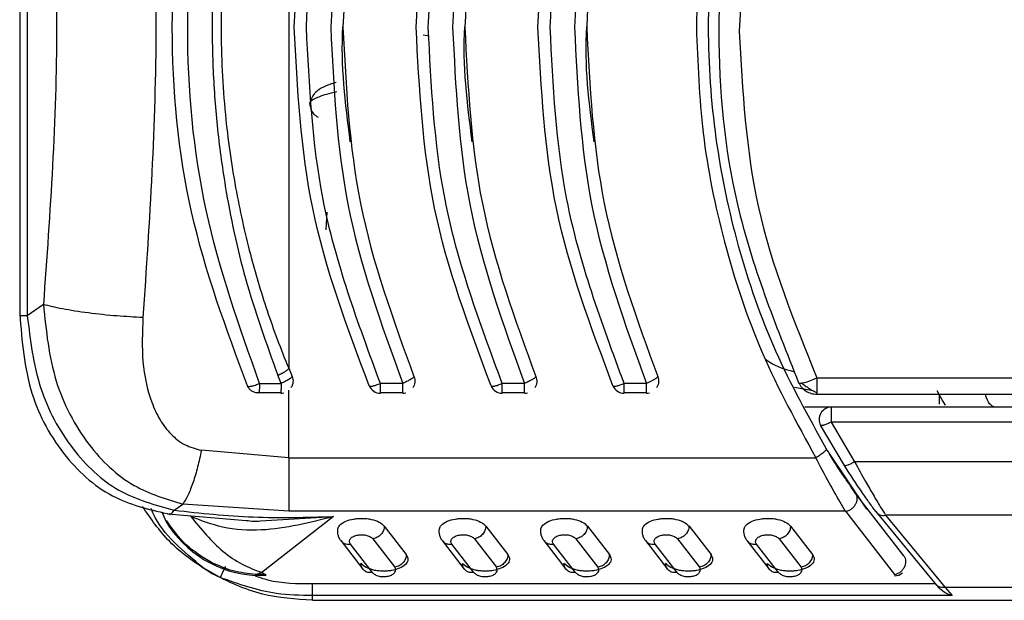
# Model space of a CAD drawing. Units: inches. Extents: x 5 to 302, y 4 to 193.
# Drawn here: x 274 to 275, y 94 to 95 of the extents above; entities that cross this region are included whole.
import ezdxf

# ---------------------------------------------------------------- set-up
doc = ezdxf.new("R2010")
doc.units = ezdxf.units.IN
doc.header["$LTSCALE"] = 18
doc.header["$MEASUREMENT"] = 0

msp = doc.modelspace()

# ---------------------------------------------------------------- linework, layer by layer
for p, q in [((274.40538, 95.17453), (274.40538, 94.61526)), ((274.41276, 95.17443), (274.41276, 94.61535)), ((274.79652, 94.8876), (274.80215, 94.88644)), ((274.70242, 94.69869), (274.70334, 94.7156)), ((274.42837, 94.62622), (274.41276, 94.61535)), ((274.66604, 94.56447), (274.66934, 94.55661)), ((274.63785, 94.54984), (274.63784, 94.5492)), ((274.63785, 94.54984), (274.65869, 94.54984)), ((274.65869, 94.54984), (274.65546, 94.55784)), ((274.65869, 94.54984), (274.65868, 94.54963)), ((274.77655, 94.54984), (274.75495, 94.54984)), ((274.75495, 94.54973), (274.75495, 94.54984)), ((274.89466, 94.54984), (274.87306, 94.54984)), ((274.87306, 94.54973), (274.87306, 94.54984)), ((275.01277, 94.54984), (274.99117, 94.54984)), ((274.99117, 94.54973), (274.99117, 94.54984)), ((275.17795, 94.55529), (276.75172, 94.55529)), ((274.65838, 94.54056), (274.63669, 94.54056)), ((274.66605, 94.47785), (274.66604, 94.5433)), ((274.77655, 94.54056), (274.75495, 94.54056)), ((274.89466, 94.54056), (274.87306, 94.54056)), ((275.01277, 94.54056), (274.99117, 94.54056)), ((275.17445, 94.5426), (275.15638, 94.54598)), ((275.17795, 94.53937), (276.75172, 94.53937)), ((275.19185, 94.52678), (275.16631, 94.52678)), ((275.19185, 94.52678), (275.19185, 94.51243)), ((276.75332, 94.52678), (275.19185, 94.52678)), ((275.19185, 94.51243), (275.21452, 94.47391)), ((276.75332, 94.51243), (275.19185, 94.51243)), ((275.20454, 94.47039), (275.18152, 94.50924)), ((274.66605, 94.47785), (274.58141, 94.48505)), ((274.66605, 94.47785), (275.17691, 94.47785)), ((275.2262, 94.42819), (275.19003, 94.48183)), ((277.39878, 94.47391), (275.21452, 94.47391)), ((275.26211, 94.38296), (275.21532, 94.44336)), ((274.54304, 94.4256), (274.54699, 94.41631)), ((274.55508, 94.42699), (274.56357, 94.4329)), ((274.66604, 94.42602), (274.56357, 94.4329)), ((275.20564, 94.42602), (274.66604, 94.42602)), ((275.20564, 94.42602), (275.25313, 94.36472)), ((275.23499, 94.42567), (275.29358, 94.35476)), ((274.549, 94.42349), (274.6248, 94.41706)), ((274.6383, 94.4167), (274.70938, 94.42089)), ((274.70938, 94.42089), (274.64016, 94.36658)), ((277.39878, 94.42208), (275.24452, 94.42209)), ((275.24452, 94.42209), (275.30223, 94.35224)), ((274.75872, 94.4116), (274.78005, 94.38406)), ((274.85715, 94.4116), (274.87848, 94.38406)), ((274.95557, 94.4116), (274.9769, 94.38406)), ((275.054, 94.4116), (275.07533, 94.38406)), ((275.15242, 94.4116), (275.17375, 94.38406)), ((274.71649, 94.39756), (274.73782, 94.37003)), ((274.74756, 94.3993), (274.76889, 94.37177)), ((274.81491, 94.39756), (274.83625, 94.37003)), ((274.84599, 94.3993), (274.86732, 94.37177)), ((274.91334, 94.39756), (274.93467, 94.37003)), ((274.94441, 94.3993), (274.96574, 94.37177)), ((275.01176, 94.39756), (275.0331, 94.37003)), ((275.04284, 94.3993), (275.06417, 94.37177)), ((275.11019, 94.39756), (275.13152, 94.37003)), ((275.14126, 94.3993), (275.16259, 94.37177)), ((274.74716, 94.3667), (274.72583, 94.39423)), ((274.84558, 94.3667), (274.82425, 94.39423)), ((274.94401, 94.3667), (274.92268, 94.39423)), ((275.04243, 94.3667), (275.0211, 94.39423)), ((275.14086, 94.3667), (275.11953, 94.39423)), ((274.59136, 94.36576), (274.58314, 94.37135)), ((274.59964, 94.36184), (274.58314, 94.37135)), ((274.59964, 94.36184), (274.59136, 94.36576)), ((274.63435, 94.364), (274.64366, 94.36376)), ((274.64016, 94.36658), (274.63439, 94.36477)), ((274.64361, 94.36472), (274.63439, 94.36477)), ((274.64016, 94.36658), (274.64361, 94.36472)), ((274.64361, 94.36472), (274.64361, 94.36347)), ((275.29277, 94.35563), (274.68911, 94.35563)), ((275.2968, 94.35132), (275.29358, 94.35476)), ((277.83067, 94.35224), (275.30223, 94.35224)), ((275.30223, 94.35224), (275.30898, 94.34427)), ((274.68911, 94.33977), (274.68911, 94.34427)), ((275.30898, 94.34427), (274.68911, 94.34427)), ((274.68911, 94.33977), (277.83872, 94.33977))]:
    msp.add_line(p, q)
at = {"flags": 128}
for points in [[(274.66604, 95.2253), (274.66604, 95.14334), (274.66604, 95.06083), (274.66604, 94.97795), (274.66604, 94.89489), (274.66604, 94.81182), (274.66604, 94.72894), (274.66604, 94.64643), (274.66604, 94.56447)], [(275.30253, 94.5289), (275.29944, 94.5339), (275.29455, 94.54255)]]:
    msp.add_lwpolyline(points, dxfattribs=at)
for centre, radius, start, end in [((274.65843, 94.55213), 0.01181, 269.89206, 283.8215), ((274.75495, 94.55213), 0.01181, 203.52737, 269.87755), ((274.77655, 94.55213), 0.01181, 269.87721, 284.08489), ((274.87306, 94.55213), 0.01181, 203.52737, 269.87755), ((274.89466, 94.55213), 0.01181, 269.87721, 284.08489), ((274.99117, 94.55213), 0.01181, 203.52737, 269.87755), ((275.01277, 94.55213), 0.01181, 269.87721, 284.08489), ((275.19185, 94.51497), 0.01181, 90, 209.00512), ((274.64016, 94.47222), 0.10866, 210.96774, 266.94862), ((275.25313, 94.37529), 0.01181, 269.99113, 310.50084)]:
    msp.add_arc(centre, radius, start, end)
for points, knots in [([(275.17691, 95.31193), (275.14608, 95.25176), (275.10245, 95.16665), (275.07449, 95.04704), (275.06311, 94.96925), (275.0618, 94.91894), (275.06117, 94.89489)], [0, 0, 0, 0, 0.465142, 0.658035, 0.836508, 1, 1, 1, 1]), ([(275.18701, 94.48676), (275.16985, 94.51771), (275.13553, 94.5796), (275.10028, 94.68115), (275.07799, 94.78672), (275.07048, 94.89489), (275.07799, 95.00305), (275.10028, 95.10863), (275.13553, 95.21017), (275.16985, 95.27206), (275.18701, 95.30301)], [0, 0, 0, 0, 0.12506, 0.250075, 0.375057, 0.5, 0.624943, 0.749926, 0.87494, 1, 1, 1, 1]), ([(274.62607, 94.54737), (274.60557, 94.60265), (274.56459, 94.71318), (274.54766, 94.89489), (274.56459, 95.07659), (274.60557, 95.18712), (274.62607, 95.2424)], [0, 0, 0, 0, 0.25008, 0.5, 0.749919, 1, 1, 1, 1]), ([(274.63785, 94.54984), (274.61824, 94.60494), (274.579, 94.71515), (274.56283, 94.89489), (274.579, 95.07462), (274.61824, 95.18484), (274.63785, 95.23993)], [0, 0, 0, 0, 0.249932, 0.5, 0.750066, 1, 1, 1, 1]), ([(274.67141, 94.89489), (274.67452, 94.95408), (274.68083, 95.07439), (274.72279, 95.18568), (274.7441, 95.24221)], [0, 0, 0, 0, 0.49202, 1, 1, 1, 1]), ([(274.68322, 94.89489), (274.686, 94.95083), (274.69193, 95.07025), (274.73308, 95.18104), (274.75495, 95.23993)], [0, 0, 0, 0, 0.468476, 1, 1, 1, 1]), ([(274.77655, 95.23996), (274.75683, 95.18617), (274.71627, 95.07551), (274.71004, 94.9562), (274.70685, 94.89489)], [0, 0, 0, 0, 0.486051, 1, 1, 1, 1]), ([(274.78952, 94.89489), (274.79263, 94.95408), (274.79894, 95.07439), (274.8409, 95.18568), (274.86221, 95.24221)], [0, 0, 0, 0, 0.49202, 1, 1, 1, 1]), ([(274.80133, 94.89489), (274.80411, 94.95083), (274.81004, 95.07025), (274.85119, 95.18104), (274.87306, 95.23993)], [0, 0, 0, 0, 0.468476, 1, 1, 1, 1]), ([(274.89466, 95.23996), (274.87494, 95.18617), (274.83438, 95.07551), (274.82815, 94.9562), (274.82496, 94.89489)], [0, 0, 0, 0, 0.486051, 1, 1, 1, 1]), ([(274.90763, 94.89489), (274.91074, 94.95408), (274.91705, 95.07439), (274.95901, 95.18568), (274.98032, 95.24221)], [0, 0, 0, 0, 0.4920196, 1, 1, 1, 1]), ([(274.91944, 94.89489), (274.92222, 94.95083), (274.92815, 95.07025), (274.9693, 95.18104), (274.99117, 95.23993)], [0, 0, 0, 0, 0.468476, 1, 1, 1, 1]), ([(275.01277, 95.23996), (274.99305, 95.18617), (274.95249, 95.07551), (274.94626, 94.9562), (274.94307, 94.89489)], [0, 0, 0, 0, 0.486051, 1, 1, 1, 1]), ([(274.65546, 95.23193), (274.64266, 95.19582), (274.61956, 95.13066), (274.60341, 95.04652), (274.59598, 94.98585), (274.59292, 94.9441), (274.59164, 94.90154), (274.59228, 94.85404), (274.59625, 94.79871), (274.60555, 94.72996), (274.6229, 94.64828), (274.64431, 94.58881), (274.65546, 94.55784)], [0, 0, 0, 0, 0.167868, 0.302918, 0.371718, 0.432446, 0.483574, 0.555293, 0.637093, 0.722885, 0.855726, 1, 1, 1, 1]), ([(274.78745, 95.23318), (274.76729, 95.17806), (274.72756, 95.06943), (274.72159, 94.95249), (274.71865, 94.89489)], [0, 0, 0, 0, 0.507462, 1, 1, 1, 1]), ([(274.90556, 95.23318), (274.8854, 95.17806), (274.84567, 95.06943), (274.8397, 94.95249), (274.83676, 94.89489)], [0, 0, 0, 0, 0.507462, 1, 1, 1, 1]), ([(275.02367, 95.23318), (275.00351, 95.17806), (274.96378, 95.06943), (274.95781, 94.95249), (274.95487, 94.89489)], [0, 0, 0, 0, 0.507462, 1, 1, 1, 1]), ([(275.1602, 95.23138), (275.13754, 95.1747), (275.0941, 95.06605), (275.07742, 94.89093), (275.0941, 94.71583), (275.13754, 94.60719), (275.1602, 94.55052)], [0, 0, 0, 0, 0.260798, 0.500021, 0.739244, 1, 1, 1, 1]), ([(275.17795, 95.22661), (275.15596, 95.17247), (275.11247, 95.06541), (275.10579, 94.94866), (275.1025, 94.89095)], [0, 0, 0, 0, 0.5057, 1, 1, 1, 1]), ([(274.66604, 95.2253), (274.6623, 95.21596), (274.65491, 95.19754), (274.64517, 95.16977), (274.63651, 95.14242), (274.6255, 95.10312), (274.61353, 95.04933), (274.60314, 94.97581), (274.59915, 94.89512), (274.6031, 94.81443), (274.61344, 94.74093), (274.62539, 94.68709), (274.63641, 94.6477), (274.64509, 94.62022), (274.65487, 94.59235), (274.66229, 94.57385), (274.66604, 94.56447)], [0, 0, 0, 0, 0.04486, 0.08854, 0.131096, 0.17258, 0.269967, 0.375126, 0.499705, 0.624153, 0.72931, 0.826684, 0.868382, 0.911108, 0.954961, 1, 1, 1, 1]), ([(274.52486, 95.1761), (274.53109, 95.08237), (274.54356, 94.89489), (274.53109, 94.70741), (274.52486, 94.61367)], [0, 0, 0, 0, 0.499998, 1, 1, 1, 1]), ([(274.42837, 95.16356), (274.43477, 95.074), (274.44757, 94.89489), (274.43477, 94.71577), (274.42837, 94.62622)], [0, 0, 0, 0, 0.5, 1, 1, 1, 1]), ([(274.7441, 94.54757), (274.72279, 94.6041), (274.68083, 94.71539), (274.67452, 94.83569), (274.67141, 94.89489)], [0, 0, 0, 0, 0.507994, 1, 1, 1, 1]), ([(274.75495, 94.54984), (274.73316, 94.60846), (274.69198, 94.71924), (274.68603, 94.83866), (274.68322, 94.89489)], [0, 0, 0, 0, 0.529158, 1, 1, 1, 1]), ([(274.70685, 94.89489), (274.70967, 94.83711), (274.71551, 94.71785), (274.75578, 94.60699), (274.77655, 94.54984)], [0, 0, 0, 0, 0.484451, 1, 1, 1, 1]), ([(274.72579, 94.78396), (274.72102, 94.82105), (274.71625, 94.85818), (274.71866, 94.8953), (274.71866, 94.89533)], [0, 0, 0, 0, 0.999232, 1, 1, 1, 1]), ([(274.71865, 94.89489), (274.72159, 94.83729), (274.72756, 94.72034), (274.76729, 94.61171), (274.78745, 94.55659)], [0, 0, 0, 0, 0.49255, 1, 1, 1, 1]), ([(274.86221, 94.54757), (274.8409, 94.6041), (274.79894, 94.71539), (274.79263, 94.83569), (274.78952, 94.89489)], [0, 0, 0, 0, 0.507994, 1, 1, 1, 1]), ([(274.87306, 94.54984), (274.85127, 94.60846), (274.81009, 94.71924), (274.80414, 94.83866), (274.80133, 94.89489)], [0, 0, 0, 0, 0.529158, 1, 1, 1, 1]), ([(274.82496, 94.89489), (274.82778, 94.83711), (274.83362, 94.71785), (274.87389, 94.60699), (274.89466, 94.54984)], [0, 0, 0, 0, 0.484451, 1, 1, 1, 1]), ([(274.8439, 94.78396), (274.83913, 94.82105), (274.83436, 94.85818), (274.83677, 94.8953), (274.83677, 94.89533)], [0, 0, 0, 0, 0.999232, 1, 1, 1, 1]), ([(274.83676, 94.89489), (274.8397, 94.83729), (274.84567, 94.72034), (274.8854, 94.61171), (274.90556, 94.55659)], [0, 0, 0, 0, 0.49255, 1, 1, 1, 1]), ([(274.98032, 94.54757), (274.95901, 94.6041), (274.91705, 94.71539), (274.91074, 94.83569), (274.90763, 94.89489)], [0, 0, 0, 0, 0.507994, 1, 1, 1, 1]), ([(274.99117, 94.54984), (274.96938, 94.60846), (274.92821, 94.71924), (274.92225, 94.83866), (274.91944, 94.89489)], [0, 0, 0, 0, 0.529158, 1, 1, 1, 1]), ([(274.94307, 94.89489), (274.94589, 94.83711), (274.95173, 94.71785), (274.992, 94.60699), (275.01277, 94.54984)], [0, 0, 0, 0, 0.4844508, 1, 1, 1, 1]), ([(274.96201, 94.78396), (274.95724, 94.82105), (274.95247, 94.85818), (274.95488, 94.8953), (274.95488, 94.89533)], [0, 0, 0, 0, 0.9992319, 1, 1, 1, 1]), ([(274.95487, 94.89489), (274.95781, 94.83729), (274.96378, 94.72034), (275.00351, 94.61171), (275.02367, 94.55659)], [0, 0, 0, 0, 0.49255, 1, 1, 1, 1]), ([(275.06117, 94.89489), (275.06245, 94.86061), (275.06506, 94.79036), (275.08693, 94.68405), (275.12224, 94.57742), (275.15864, 94.51112), (275.17691, 94.47785)], [0, 0, 0, 0, 0.232743, 0.47696, 0.737521, 1, 1, 1, 1]), ([(275.1025, 94.89095), (275.10579, 94.83324), (275.11247, 94.71649), (275.15596, 94.60943), (275.17795, 94.55529)], [0, 0, 0, 0, 0.494331, 1, 1, 1, 1]), ([(274.71202, 94.84141), (274.71053, 94.84094), (274.70097, 94.83791), (274.68987, 94.83222), (274.68738, 94.8241), (274.68629, 94.82056)], [0, 0, 0, 0, 0.094277, 0.604592, 1, 1, 1, 1]), ([(274.68696, 94.8208), (274.68681, 94.82124), (274.68625, 94.82296), (274.69148, 94.82605), (274.70032, 94.82955), (274.70935, 94.83177), (274.71286, 94.83264)], [0, 0, 0, 0, 0.114108, 0.450115, 0.786415, 1, 1, 1, 1]), ([(274.68629, 94.82056), (274.68691, 94.8171), (274.68781, 94.81208), (274.69301, 94.80875), (274.69463, 94.80772)], [0, 0, 0, 0, 0.689992, 1, 1, 1, 1]), ([(274.52486, 94.61367), (274.51653, 94.61407), (274.49936, 94.61491), (274.47154, 94.61792), (274.44601, 94.62184), (274.43413, 94.62479), (274.42837, 94.62622)], [0, 0, 0, 0, 0.242384, 0.500001, 0.757618, 1, 1, 1, 1]), ([(274.42837, 94.62622), (274.43095, 94.60092), (274.43595, 94.55196), (274.46842, 94.49059), (274.51206, 94.44845), (274.54726, 94.43783), (274.56357, 94.4329)], [0, 0, 0, 0, 0.286732, 0.555119, 0.79382, 1, 1, 1, 1]), ([(274.40539, 94.61688), (274.40757, 94.59082), (274.41176, 94.54076), (274.44618, 94.47795), (274.49429, 94.43598), (274.53341, 94.4271), (274.55163, 94.42296)], [0, 0, 0, 0, 0.2867584, 0.5506631, 0.7907257, 1, 1, 1, 1]), ([(274.41276, 94.61535), (274.41131, 94.61535), (274.40842, 94.61535), (274.40589, 94.61535), (274.40555, 94.61534), (274.40538, 94.61534)], [0, 0, 0, 0, 0.333594, 0.667187, 1, 1, 1, 1]), ([(274.41276, 94.61535), (274.41565, 94.5917), (274.42131, 94.54525), (274.4534, 94.48585), (274.49867, 94.44251), (274.53654, 94.43209), (274.55508, 94.42699)], [0, 0, 0, 0, 0.2705384, 0.5314257, 0.7705791, 1, 1, 1, 1]), ([(274.52486, 94.61367), (274.52427, 94.59932), (274.52312, 94.57111), (274.53015, 94.53763), (274.54074, 94.51449), (274.55142, 94.5003), (274.56494, 94.48951), (274.57598, 94.48652), (274.58141, 94.48505)], [0, 0, 0, 0, 0.271593, 0.533919, 0.658805, 0.777731, 0.890688, 1, 1, 1, 1]), ([(275.12828, 94.57326), (275.12962, 94.57225), (275.13746, 94.56633), (275.14711, 94.56361), (275.15511, 94.56136)], [0, 0, 0, 0, 0.170517, 1, 1, 1, 1]), ([(274.65546, 94.55784), (274.65682, 94.55842), (274.6589, 94.55931), (274.66138, 94.56061), (274.66308, 94.56159), (274.66444, 94.56252), (274.66573, 94.56359), (274.66592, 94.56412), (274.66604, 94.56446)], [0, 0, 0, 0, 0.239375, 0.368101, 0.499555, 0.631074, 0.759986, 1, 1, 1, 1]), ([(274.62608, 94.54736), (274.62634, 94.54715), (274.62676, 94.54683), (274.62828, 94.54689), (274.62983, 94.54712), (274.63172, 94.5476), (274.63433, 94.54839), (274.63649, 94.54928), (274.63785, 94.54984)], [0, 0, 0, 0, 0.2263116, 0.3543233, 0.5001904, 0.6193169, 0.7604147, 1, 1, 1, 1]), ([(274.65868, 94.54963), (274.65867, 94.54875), (274.65866, 94.54721), (274.65863, 94.54511), (274.65859, 94.54339), (274.65854, 94.54153), (274.65847, 94.54014), (274.65841, 94.54042), (274.65838, 94.54056)], [0, 0, 0, 0, 0.149871, 0.261155, 0.398887, 0.522333, 0.769303, 1, 1, 1, 1]), ([(274.66934, 94.55661), (274.66921, 94.55625), (274.66901, 94.55571), (274.6677, 94.55462), (274.66637, 94.5537), (274.66466, 94.55269), (274.66218, 94.55136), (274.66004, 94.55043), (274.65869, 94.54984)], [0, 0, 0, 0, 0.240107, 0.366518, 0.500285, 0.622755, 0.760575, 1, 1, 1, 1]), ([(274.66934, 94.55661), (274.66964, 94.5557), (274.67026, 94.55389), (274.67029, 94.55101), (274.6697, 94.54819), (274.66873, 94.54654), (274.66825, 94.54571)], [0, 0, 0, 0, 0.250002, 0.500002, 0.750001, 1, 1, 1, 1]), ([(274.7441, 94.54757), (274.74423, 94.54735), (274.74443, 94.547), (274.74572, 94.54702), (274.74711, 94.54722), (274.74889, 94.54767), (274.75141, 94.54843), (274.75359, 94.5493), (274.75495, 94.54984)], [0, 0, 0, 0, 0.226248, 0.354281, 0.500096, 0.619189, 0.760599, 1, 1, 1, 1]), ([(274.78745, 94.55659), (274.78731, 94.55624), (274.78709, 94.55571), (274.78573, 94.55463), (274.78407, 94.5535), (274.7818, 94.55229), (274.77913, 94.55095), (274.77745, 94.55023), (274.77655, 94.54984)], [0, 0, 0, 0, 0.239214, 0.365721, 0.499857, 0.705233, 0.841556, 1, 1, 1, 1]), ([(274.78745, 94.55659), (274.78776, 94.55569), (274.78839, 94.55387), (274.7884, 94.55099), (274.78782, 94.54817), (274.78686, 94.54653), (274.78638, 94.54571)], [0, 0, 0, 0, 0.250514, 0.501957, 0.751546, 1, 1, 1, 1]), ([(274.86221, 94.54757), (274.86234, 94.54735), (274.86254, 94.547), (274.86383, 94.54702), (274.86522, 94.54722), (274.867, 94.54767), (274.86952, 94.54843), (274.8717, 94.5493), (274.87306, 94.54984)], [0, 0, 0, 0, 0.226248, 0.354281, 0.500096, 0.619189, 0.760599, 1, 1, 1, 1]), ([(274.90556, 94.55659), (274.90542, 94.55624), (274.9052, 94.55571), (274.90384, 94.55463), (274.90218, 94.5535), (274.89991, 94.55229), (274.89724, 94.55095), (274.89556, 94.55023), (274.89466, 94.54984)], [0, 0, 0, 0, 0.2392142, 0.365721, 0.4998571, 0.7052326, 0.8415563, 1, 1, 1, 1]), ([(274.90556, 94.55659), (274.90587, 94.55569), (274.9065, 94.55387), (274.90651, 94.55099), (274.90593, 94.54817), (274.90497, 94.54653), (274.90449, 94.54571)], [0, 0, 0, 0, 0.250514, 0.501957, 0.751546, 1, 1, 1, 1]), ([(274.98032, 94.54757), (274.98045, 94.54735), (274.98065, 94.547), (274.98194, 94.54702), (274.98333, 94.54722), (274.98511, 94.54767), (274.98763, 94.54843), (274.98981, 94.5493), (274.99117, 94.54984)], [0, 0, 0, 0, 0.226248, 0.354281, 0.500096, 0.619189, 0.760599, 1, 1, 1, 1]), ([(275.02367, 94.55659), (275.02353, 94.55624), (275.02331, 94.55571), (275.02195, 94.55463), (275.02029, 94.5535), (275.01802, 94.55229), (275.01535, 94.55095), (275.01367, 94.55023), (275.01277, 94.54984)], [0, 0, 0, 0, 0.239214, 0.365721, 0.499857, 0.705233, 0.841556, 1, 1, 1, 1]), ([(275.02367, 94.55659), (275.02398, 94.55569), (275.02461, 94.55387), (275.02462, 94.55099), (275.02404, 94.54817), (275.02308, 94.54653), (275.0226, 94.54571)], [0, 0, 0, 0, 0.250514, 0.501957, 0.751546, 1, 1, 1, 1]), ([(275.1602, 94.55052), (275.1605, 94.5502), (275.16092, 94.54975), (275.16284, 94.55015), (275.16339, 94.55026)], [0, 0, 0, 0, 0.718202, 1, 1, 1, 1]), ([(275.1602, 94.55052), (275.16116, 94.54886), (275.16301, 94.54564), (275.16601, 94.54345), (275.16746, 94.54239)], [0, 0, 0, 0, 0.515939, 1, 1, 1, 1]), ([(275.16323, 94.55018), (275.16383, 94.54971), (275.16533, 94.54854), (275.16824, 94.54646), (275.17137, 94.54433), (275.17423, 94.54258), (275.17643, 94.54133), (275.17757, 94.54087), (275.17796, 94.54071)], [0, 0, 0, 0, 0.142316, 0.35754, 0.54343, 0.726907, 0.905047, 1, 1, 1, 1]), ([(275.16339, 94.55026), (275.16418, 94.55037), (275.16621, 94.55066), (275.17152, 94.55246), (275.17586, 94.55437), (275.17795, 94.55529)], [0, 0, 0, 0, 0.24878, 0.639207, 1, 1, 1, 1]), ([(275.17795, 94.55529), (275.17795, 94.55304), (275.17795, 94.54855), (275.17795, 94.54335), (275.17795, 94.5416), (275.17795, 94.54081)], [0, 0, 0, 0, 0.353026, 0.706052, 1, 1, 1, 1]), ([(274.63032, 94.54241), (274.62942, 94.54308), (274.62763, 94.54441), (274.62659, 94.54639), (274.62607, 94.54737)], [0, 0, 0, 0, 0.500221, 1, 1, 1, 1]), ([(274.63669, 94.54056), (274.63555, 94.54063), (274.63328, 94.54079), (274.63131, 94.54187), (274.63032, 94.54241)], [0, 0, 0, 0, 0.50001, 1, 1, 1, 1]), ([(275.16746, 94.54239), (275.16905, 94.54154), (275.17232, 94.53979), (275.17604, 94.53951), (275.17795, 94.53937)], [0, 0, 0, 0, 0.484061, 1, 1, 1, 1]), ([(275.17795, 94.54081), (275.17795, 94.54061), (275.17795, 94.53928), (275.17795, 94.53933), (275.17795, 94.53937)], [0, 0, 0, 0, 0.143356, 1, 1, 1, 1]), ([(275.29682, 94.52966), (275.29682, 94.52969), (275.29682, 94.5307), (275.29682, 94.53438), (275.29682, 94.53902), (275.29682, 94.53937)], [0, 0, 0, 0, 0.03473, 0.925637, 1, 1, 1, 1]), ([(275.35085, 94.52678), (275.34935, 94.52726), (275.34628, 94.52824), (275.34288, 94.53332), (275.34158, 94.53817), (275.34126, 94.53937)], [0, 0, 0, 0, 0.419088, 0.855378, 1, 1, 1, 1]), ([(275.19185, 94.51243), (275.19062, 94.51182), (275.18809, 94.51054), (275.18545, 94.50956), (275.18364, 94.50904), (275.18219, 94.50881), (275.18177, 94.50908), (275.18152, 94.50924)], [0, 0, 0, 0, 0.241146, 0.499462, 0.592721, 0.758854, 1, 1, 1, 1]), ([(274.58141, 94.48505), (274.58027, 94.47958), (274.57795, 94.46851), (274.57352, 94.45385), (274.56865, 94.44134), (274.56525, 94.43569), (274.56357, 94.4329)], [0, 0, 0, 0, 0.246892, 0.5, 0.753108, 1, 1, 1, 1]), ([(275.18701, 94.48676), (275.18706, 94.48658), (275.18715, 94.48622), (275.18665, 94.48533), (275.18573, 94.48425), (275.18406, 94.48268), (275.18177, 94.48091), (275.17911, 94.47914), (275.17766, 94.47828), (275.17691, 94.47785)], [0, 0, 0, 0, 0.130638, 0.261964, 0.390804, 0.514331, 0.746365, 0.870686, 1, 1, 1, 1]), ([(275.21532, 94.44336), (275.21355, 94.4459), (275.21001, 94.45097), (275.20291, 94.46155), (275.19517, 94.47348), (275.18973, 94.48233), (275.18701, 94.48676)], [0, 0, 0, 0, 0.249514, 0.499509, 0.749745, 1, 1, 1, 1]), ([(275.20564, 94.42602), (275.20225, 94.43177), (275.19763, 94.43962), (275.18745, 94.45784), (275.18129, 94.46954), (275.17691, 94.47785)], [0, 0, 0, 0, 0.442975, 0.604309, 1, 1, 1, 1]), ([(275.21452, 94.47391), (275.21335, 94.47324), (275.21093, 94.47187), (275.20773, 94.47051), (275.20535, 94.4699), (275.2048, 94.47023), (275.20454, 94.47039)], [0, 0, 0, 0, 0.241672, 0.5, 0.758328, 1, 1, 1, 1]), ([(275.21452, 94.47391), (275.21808, 94.46735), (275.22421, 94.45605), (275.23269, 94.44158), (275.23944, 94.43024), (275.24289, 94.42469), (275.24452, 94.42209)], [0, 0, 0, 0, 0.310032, 0.533761, 0.780915, 1, 1, 1, 1]), ([(275.23499, 94.42567), (275.23307, 94.42831), (275.22921, 94.43362), (275.21902, 94.44807), (275.21033, 94.46146), (275.20454, 94.47039)], [0, 0, 0, 0, 0.248488, 0.498661, 1, 1, 1, 1]), ([(275.20564, 94.42602), (275.20667, 94.42624), (275.20872, 94.42668), (275.21153, 94.42827), (275.21384, 94.43032), (275.21554, 94.43271), (275.21664, 94.43533), (275.21704, 94.43813), (275.21668, 94.44096), (275.21577, 94.44256), (275.21532, 94.44336)], [0, 0, 0, 0, 0.129509, 0.258937, 0.383664, 0.5, 0.616336, 0.741063, 0.870491, 1, 1, 1, 1]), ([(274.59136, 94.36576), (274.57694, 94.37513), (274.55092, 94.39206), (274.53252, 94.41879), (274.52431, 94.43071)], [0, 0, 0, 0, 0.553847, 1, 1, 1, 1]), ([(274.58314, 94.37134), (274.57363, 94.37916), (274.55523, 94.39429), (274.53837, 94.41464), (274.5335, 94.42707), (274.53284, 94.42874)], [0, 0, 0, 0, 0.480671, 0.930307, 1, 1, 1, 1]), ([(274.55012, 94.42376), (274.55062, 94.42356), (274.55212, 94.42297), (274.5539, 94.42539), (274.55508, 94.42699)], [0, 0, 0, 0, 0.334694, 1, 1, 1, 1]), ([(274.55508, 94.42699), (274.58054, 94.42425), (274.63129, 94.41878), (274.6834, 94.42019), (274.70938, 94.42089)], [0, 0, 0, 0, 0.501579, 1, 1, 1, 1]), ([(275.23499, 94.42567), (275.23551, 94.42506), (275.23659, 94.42381), (275.23889, 94.42256), (275.24159, 94.42186), (275.24354, 94.42201), (275.24452, 94.42209)], [0, 0, 0, 0, 0.2356, 0.485781, 0.743415, 1, 1, 1, 1]), ([(274.57122, 94.42092), (274.58114, 94.40876), (274.59612, 94.39038), (274.62093, 94.37404), (274.63379, 94.36906), (274.64016, 94.36658)], [0, 0, 0, 0, 0.496579, 0.750293, 1, 1, 1, 1]), ([(274.70938, 94.42089), (274.68645, 94.415), (274.65175, 94.40607), (274.60358, 94.40837), (274.58139, 94.41698), (274.57122, 94.42092)], [0, 0, 0, 0, 0.513132, 0.776786, 1, 1, 1, 1]), ([(274.62482, 94.4172), (274.62725, 94.4168), (274.63177, 94.41605), (274.63623, 94.41649), (274.6383, 94.4167)], [0, 0, 0, 0, 0.537377, 1, 1, 1, 1]), ([(274.71364, 94.40891), (274.71408, 94.41018), (274.71505, 94.41294), (274.72073, 94.41641), (274.72746, 94.41838), (274.73324, 94.41908), (274.73761, 94.4192), (274.74199, 94.41891), (274.74773, 94.41796), (274.75443, 94.4157), (274.75725, 94.413), (274.75872, 94.4116)], [0, 0, 0, 0, 0.130602, 0.286065, 0.427035, 0.493627, 0.560485, 0.627876, 0.696417, 0.841859, 1, 1, 1, 1]), ([(274.81206, 94.40891), (274.81251, 94.41018), (274.81348, 94.41294), (274.81916, 94.41641), (274.82588, 94.41838), (274.83167, 94.41908), (274.83604, 94.4192), (274.84042, 94.41891), (274.84616, 94.41796), (274.85286, 94.4157), (274.85568, 94.413), (274.85715, 94.4116)], [0, 0, 0, 0, 0.130602, 0.286065, 0.427035, 0.493627, 0.560485, 0.627876, 0.696417, 0.841859, 1, 1, 1, 1]), ([(274.91049, 94.40891), (274.91093, 94.41018), (274.9119, 94.41294), (274.91758, 94.41641), (274.92431, 94.41838), (274.93009, 94.41908), (274.93446, 94.4192), (274.93885, 94.41891), (274.94458, 94.41796), (274.95128, 94.4157), (274.9541, 94.413), (274.95557, 94.4116)], [0, 0, 0, 0, 0.130602, 0.286065, 0.427035, 0.493627, 0.560485, 0.627876, 0.696417, 0.841859, 1, 1, 1, 1]), ([(275.00891, 94.40891), (275.00936, 94.41018), (275.01033, 94.41294), (275.01601, 94.41641), (275.02273, 94.41838), (275.02852, 94.41908), (275.03289, 94.4192), (275.03727, 94.41891), (275.04301, 94.41796), (275.04971, 94.4157), (275.05253, 94.413), (275.054, 94.4116)], [0, 0, 0, 0, 0.130602, 0.286065, 0.427035, 0.493627, 0.560485, 0.627876, 0.696417, 0.841859, 1, 1, 1, 1]), ([(275.10734, 94.40891), (275.10778, 94.41018), (275.10875, 94.41294), (275.11443, 94.41641), (275.12116, 94.41838), (275.12694, 94.41908), (275.13131, 94.4192), (275.1357, 94.41891), (275.14143, 94.41796), (275.14813, 94.4157), (275.15095, 94.413), (275.15242, 94.4116)], [0, 0, 0, 0, 0.130602, 0.286065, 0.427035, 0.493627, 0.560485, 0.627876, 0.696417, 0.841859, 1, 1, 1, 1]), ([(274.71332, 94.40905), (274.71324, 94.40797), (274.71306, 94.40582), (274.71375, 94.40256), (274.71507, 94.39941), (274.71655, 94.39755), (274.71729, 94.39663)], [0, 0, 0, 0, 0.250843, 0.502675, 0.753391, 1, 1, 1, 1]), ([(274.81175, 94.40905), (274.81166, 94.40797), (274.81149, 94.40582), (274.81217, 94.40256), (274.8135, 94.39941), (274.81498, 94.39755), (274.81571, 94.39663)], [0, 0, 0, 0, 0.250843, 0.502675, 0.753391, 1, 1, 1, 1]), ([(274.91017, 94.40905), (274.91009, 94.40797), (274.90991, 94.40582), (274.9106, 94.40256), (274.91192, 94.39941), (274.9134, 94.39755), (274.91414, 94.39663)], [0, 0, 0, 0, 0.250843, 0.502675, 0.753391, 1, 1, 1, 1]), ([(275.0086, 94.40905), (275.00851, 94.40797), (275.00834, 94.40582), (275.00902, 94.40256), (275.01035, 94.39941), (275.01183, 94.39755), (275.01256, 94.39663)], [0, 0, 0, 0, 0.250843, 0.502675, 0.753391, 1, 1, 1, 1]), ([(275.10702, 94.40905), (275.10694, 94.40797), (275.10676, 94.40582), (275.10745, 94.40256), (275.10877, 94.39941), (275.11025, 94.39755), (275.11099, 94.39663)], [0, 0, 0, 0, 0.2508427, 0.5026748, 0.7533908, 1, 1, 1, 1]), ([(274.71716, 94.39708), (274.7174, 94.39674), (274.7184, 94.39534), (274.7215, 94.39407), (274.72438, 94.39418), (274.72583, 94.39423)], [0, 0, 0, 0, 0.138714, 0.569357, 1, 1, 1, 1]), ([(274.72583, 94.39423), (274.72538, 94.39509), (274.72444, 94.39688), (274.72568, 94.39959), (274.72827, 94.40148), (274.73093, 94.4025), (274.73293, 94.40298), (274.73496, 94.40326), (274.73698, 94.40334), (274.73898, 94.40321), (274.741, 94.40287), (274.74296, 94.40233), (274.74557, 94.40124), (274.74674, 94.4001), (274.74756, 94.3993)], [0, 0, 0, 0, 0.14154, 0.295509, 0.434303, 0.492541, 0.54763, 0.597818, 0.645639, 0.693374, 0.743311, 0.800553, 0.859709, 1, 1, 1, 1]), ([(274.81558, 94.39708), (274.81583, 94.39674), (274.81683, 94.39534), (274.81993, 94.39407), (274.82281, 94.39418), (274.82425, 94.39423)], [0, 0, 0, 0, 0.138714, 0.569357, 1, 1, 1, 1]), ([(274.82425, 94.39423), (274.8238, 94.39509), (274.82286, 94.39688), (274.8241, 94.39959), (274.82669, 94.40148), (274.82936, 94.4025), (274.83135, 94.40298), (274.83338, 94.40326), (274.8354, 94.40334), (274.83741, 94.40321), (274.83942, 94.40287), (274.84138, 94.40233), (274.844, 94.40124), (274.84516, 94.4001), (274.84599, 94.3993)], [0, 0, 0, 0, 0.14154, 0.295509, 0.434303, 0.492541, 0.54763, 0.597818, 0.645639, 0.693374, 0.743311, 0.800553, 0.859709, 1, 1, 1, 1]), ([(274.91401, 94.39708), (274.91425, 94.39674), (274.91526, 94.39534), (274.91835, 94.39407), (274.92123, 94.39418), (274.92268, 94.39423)], [0, 0, 0, 0, 0.138714, 0.569357, 1, 1, 1, 1]), ([(274.92268, 94.39423), (274.92223, 94.39509), (274.92129, 94.39688), (274.92253, 94.39959), (274.92512, 94.40148), (274.92778, 94.4025), (274.92978, 94.40298), (274.93181, 94.40326), (274.93383, 94.40334), (274.93583, 94.40321), (274.93785, 94.40287), (274.93981, 94.40233), (274.94242, 94.40124), (274.94359, 94.4001), (274.94441, 94.3993)], [0, 0, 0, 0, 0.14154, 0.295509, 0.434303, 0.492541, 0.54763, 0.597818, 0.645639, 0.693374, 0.743311, 0.800553, 0.859709, 1, 1, 1, 1]), ([(275.01243, 94.39708), (275.01268, 94.39674), (275.01368, 94.39534), (275.01678, 94.39407), (275.01966, 94.39418), (275.0211, 94.39423)], [0, 0, 0, 0, 0.138714, 0.569357, 1, 1, 1, 1]), ([(275.0211, 94.39423), (275.02065, 94.39509), (275.01971, 94.39688), (275.02095, 94.39959), (275.02355, 94.40148), (275.02621, 94.4025), (275.0282, 94.40298), (275.03023, 94.40326), (275.03225, 94.40334), (275.03426, 94.40321), (275.03627, 94.40287), (275.03823, 94.40233), (275.04085, 94.40124), (275.04202, 94.4001), (275.04284, 94.3993)], [0, 0, 0, 0, 0.14154, 0.295509, 0.434303, 0.492541, 0.54763, 0.597818, 0.645639, 0.693374, 0.743311, 0.800553, 0.859709, 1, 1, 1, 1]), ([(275.11086, 94.39708), (275.1111, 94.39674), (275.11211, 94.39534), (275.1152, 94.39407), (275.11809, 94.39418), (275.11953, 94.39423)], [0, 0, 0, 0, 0.138714, 0.569357, 1, 1, 1, 1]), ([(275.11953, 94.39423), (275.11908, 94.39509), (275.11814, 94.39688), (275.11938, 94.39959), (275.12197, 94.40148), (275.12463, 94.4025), (275.12663, 94.40298), (275.12866, 94.40326), (275.13068, 94.40334), (275.13268, 94.40321), (275.1347, 94.40287), (275.13666, 94.40233), (275.13927, 94.40124), (275.14044, 94.4001), (275.14126, 94.3993)], [0, 0, 0, 0, 0.14154, 0.295509, 0.434303, 0.492541, 0.54763, 0.597818, 0.645639, 0.693374, 0.743311, 0.800553, 0.859709, 1, 1, 1, 1]), ([(274.78005, 94.38406), (274.78086, 94.38246), (274.78247, 94.37927), (274.77983, 94.37449), (274.77406, 94.37071), (274.76725, 94.36875), (274.76148, 94.36804), (274.75711, 94.36793), (274.75272, 94.36821), (274.74699, 94.36917), (274.74029, 94.37143), (274.73747, 94.37413), (274.736, 94.37553)], [0, 0, 0, 0, 0.139158, 0.277849, 0.406982, 0.524076, 0.579389, 0.634924, 0.690901, 0.747834, 0.868643, 1, 1, 1, 1]), ([(274.87848, 94.38406), (274.87928, 94.38246), (274.88089, 94.37927), (274.87826, 94.37449), (274.87248, 94.37071), (274.86568, 94.36875), (274.8599, 94.36804), (274.85553, 94.36793), (274.85115, 94.36821), (274.84541, 94.36917), (274.83871, 94.37143), (274.83589, 94.37413), (274.83442, 94.37553)], [0, 0, 0, 0, 0.139158, 0.277849, 0.406982, 0.524076, 0.579389, 0.634924, 0.690901, 0.747834, 0.868643, 1, 1, 1, 1]), ([(274.9769, 94.38406), (274.97771, 94.38246), (274.97932, 94.37927), (274.97668, 94.37449), (274.97091, 94.37071), (274.9641, 94.36875), (274.95833, 94.36804), (274.95396, 94.36793), (274.94957, 94.36821), (274.94384, 94.36917), (274.93714, 94.37143), (274.93432, 94.37413), (274.93285, 94.37553)], [0, 0, 0, 0, 0.139158, 0.277849, 0.406982, 0.524076, 0.579389, 0.634924, 0.690901, 0.747834, 0.868643, 1, 1, 1, 1]), ([(275.07533, 94.38406), (275.07613, 94.38246), (275.07774, 94.37927), (275.07511, 94.37449), (275.06933, 94.37071), (275.06253, 94.36875), (275.05675, 94.36804), (275.05238, 94.36793), (275.048, 94.36821), (275.04226, 94.36917), (275.03556, 94.37143), (275.03274, 94.37413), (275.03127, 94.37553)], [0, 0, 0, 0, 0.139158, 0.277849, 0.406982, 0.524076, 0.579389, 0.634924, 0.690901, 0.747834, 0.868643, 1, 1, 1, 1]), ([(275.17375, 94.38406), (275.17456, 94.38246), (275.17617, 94.37927), (275.17354, 94.37449), (275.16776, 94.37071), (275.16095, 94.36875), (275.15518, 94.36804), (275.15081, 94.36793), (275.14642, 94.36821), (275.14069, 94.36917), (275.13399, 94.37143), (275.13117, 94.37413), (275.1297, 94.37553)], [0, 0, 0, 0, 0.139158, 0.277849, 0.406982, 0.524076, 0.579389, 0.634924, 0.690901, 0.747834, 0.868643, 1, 1, 1, 1]), ([(275.26294, 94.37213), (275.26294, 94.37213), (275.26294, 94.37214), (275.26295, 94.37215), (275.26296, 94.37217), (275.26298, 94.37222), (275.26302, 94.37231), (275.26311, 94.37248), (275.26327, 94.37284), (275.26356, 94.37359), (275.26407, 94.37526), (275.26427, 94.37758), (275.26378, 94.3805), (275.26272, 94.38206), (275.26211, 94.38296)], [0, 0, 0, 0, 0.000319, 0.000926, 0.003007, 0.006652, 0.013304, 0.026671, 0.053658, 0.108609, 0.222113, 0.481834, 0.698252, 1, 1, 1, 1]), ([(274.74716, 94.3667), (274.74791, 94.36596), (274.74903, 94.36487), (274.75152, 94.36376), (274.75359, 94.36315), (274.75584, 94.36277), (274.75818, 94.36267), (274.76052, 94.36281), (274.76275, 94.36321), (274.7648, 94.36385), (274.76719, 94.365), (274.76931, 94.36684), (274.77019, 94.36933), (274.76932, 94.37096), (274.76889, 94.37177)], [0, 0, 0, 0, 0.130103, 0.192563, 0.251925, 0.308551, 0.364829, 0.420707, 0.478103, 0.537289, 0.600592, 0.731107, 0.865671, 1, 1, 1, 1]), ([(274.84558, 94.3667), (274.84634, 94.36596), (274.84745, 94.36487), (274.84995, 94.36376), (274.85201, 94.36315), (274.85427, 94.36277), (274.8566, 94.36267), (274.85894, 94.36281), (274.86117, 94.36321), (274.86322, 94.36385), (274.86562, 94.365), (274.86773, 94.36684), (274.86862, 94.36933), (274.86775, 94.37096), (274.86732, 94.37177)], [0, 0, 0, 0, 0.130103, 0.192563, 0.251925, 0.308551, 0.364829, 0.420707, 0.478103, 0.537289, 0.600592, 0.731107, 0.865671, 1, 1, 1, 1]), ([(274.94401, 94.3667), (274.94476, 94.36596), (274.94588, 94.36487), (274.94837, 94.36376), (274.95044, 94.36315), (274.95269, 94.36277), (274.95503, 94.36267), (274.95737, 94.36281), (274.9596, 94.36321), (274.96165, 94.36385), (274.96404, 94.365), (274.96616, 94.36684), (274.96704, 94.36933), (274.96618, 94.37096), (274.96574, 94.37177)], [0, 0, 0, 0, 0.130103, 0.192563, 0.251925, 0.308551, 0.364829, 0.420707, 0.478103, 0.537289, 0.600592, 0.731107, 0.865671, 1, 1, 1, 1]), ([(275.04243, 94.3667), (275.04319, 94.36596), (275.0443, 94.36487), (275.0468, 94.36376), (275.04886, 94.36315), (275.05112, 94.36277), (275.05346, 94.36267), (275.0558, 94.36281), (275.05802, 94.36321), (275.06007, 94.36385), (275.06247, 94.365), (275.06458, 94.36684), (275.06547, 94.36933), (275.0646, 94.37096), (275.06417, 94.37177)], [0, 0, 0, 0, 0.130103, 0.192563, 0.251925, 0.308551, 0.364829, 0.420707, 0.478103, 0.537289, 0.600592, 0.731107, 0.865671, 1, 1, 1, 1]), ([(275.14086, 94.3667), (275.14161, 94.36596), (275.14273, 94.36487), (275.14522, 94.36376), (275.14729, 94.36315), (275.14954, 94.36277), (275.15188, 94.36267), (275.15422, 94.36281), (275.15645, 94.36321), (275.1585, 94.36385), (275.16089, 94.365), (275.16301, 94.36684), (275.16389, 94.36933), (275.16303, 94.37096), (275.16259, 94.37177)], [0, 0, 0, 0, 0.130103, 0.192563, 0.251925, 0.308551, 0.364829, 0.420707, 0.478103, 0.537289, 0.600592, 0.731107, 0.865671, 1, 1, 1, 1]), ([(274.68911, 94.33977), (274.67259, 94.34088), (274.63735, 94.34326), (274.60731, 94.35795), (274.59136, 94.36576)], [0, 0, 0, 0, 0.46878, 1, 1, 1, 1]), ([(274.68911, 94.34427), (274.67735, 94.34449), (274.64662, 94.34507), (274.61757, 94.35544), (274.59964, 94.36184)], [0, 0, 0, 0, 0.382741, 1, 1, 1, 1]), ([(274.68911, 94.35563), (274.67442, 94.35565), (274.65537, 94.35567), (274.63756, 94.36186), (274.6335, 94.36327)], [0, 0, 0, 0, 0.771529, 1, 1, 1, 1]), ([(275.30223, 94.35224), (275.30141, 94.35214), (275.29974, 94.35193), (275.29737, 94.35235), (275.29523, 94.35325), (275.29412, 94.35426), (275.29358, 94.35476)], [0, 0, 0, 0, 0.246692, 0.499996, 0.753303, 1, 1, 1, 1]), ([(275.30898, 94.34427), (275.30755, 94.34468), (275.3057, 94.34522), (275.30362, 94.34624), (275.30088, 94.34769), (275.29873, 94.3496), (275.2968, 94.35132)], [0, 0, 0, 0, 0.341306, 0.442062, 0.496068, 1, 1, 1, 1])]:
    msp.add_open_spline(points, degree=3, knots=knots)
for points in [[(274.63784, 94.5492), (274.63779, 94.54779), (274.6377, 94.54497), (274.63742, 94.54191), (274.63706, 94.54016), (274.63681, 94.54042), (274.63668, 94.54056)], [(274.75495, 94.54056), (274.75495, 94.54043), (274.75495, 94.54016), (274.75495, 94.54205), (274.75495, 94.54531), (274.75495, 94.54826), (274.75495, 94.54973)], [(274.77655, 94.54056), (274.77655, 94.54043), (274.77655, 94.54016), (274.77655, 94.54206), (274.77655, 94.54535), (274.77655, 94.54831), (274.77655, 94.54979)], [(274.87306, 94.54056), (274.87306, 94.54043), (274.87306, 94.54016), (274.87306, 94.54205), (274.87306, 94.54531), (274.87306, 94.54826), (274.87306, 94.54973)], [(274.89466, 94.54056), (274.89466, 94.54043), (274.89466, 94.54016), (274.89466, 94.54206), (274.89466, 94.54535), (274.89466, 94.54831), (274.89466, 94.54979)], [(274.99117, 94.54056), (274.99117, 94.54043), (274.99117, 94.54016), (274.99117, 94.54205), (274.99117, 94.54531), (274.99117, 94.54826), (274.99117, 94.54973)], [(275.01277, 94.54056), (275.01277, 94.54043), (275.01277, 94.54016), (275.01277, 94.54206), (275.01277, 94.54535), (275.01277, 94.54831), (275.01277, 94.54979)], [(274.66605, 94.47785), (274.66605, 94.47239), (274.66605, 94.46148), (274.66605, 94.44704), (274.66604, 94.43463), (274.66604, 94.42889), (274.66604, 94.42602)], [(274.54699, 94.41631), (274.54703, 94.41634), (274.5471, 94.41638), (274.54763, 94.4167), (274.54789, 94.41685)], [(274.59121, 94.37639), (274.58257, 94.38161), (274.56529, 94.39206), (274.55369, 94.40859), (274.54789, 94.41685)], [(274.75872, 94.4116), (274.75855, 94.41019), (274.75822, 94.40737), (274.75564, 94.40347), (274.75195, 94.40046), (274.74902, 94.39969), (274.74756, 94.3993)], [(274.85715, 94.4116), (274.85698, 94.41019), (274.85664, 94.40737), (274.85406, 94.40347), (274.85037, 94.40046), (274.84745, 94.39969), (274.84599, 94.3993)], [(274.95557, 94.4116), (274.9554, 94.41019), (274.95507, 94.40737), (274.95249, 94.40347), (274.9488, 94.40046), (274.94587, 94.39969), (274.94441, 94.3993)], [(275.054, 94.4116), (275.05383, 94.41019), (275.05349, 94.40737), (275.05091, 94.40347), (275.04722, 94.40046), (275.0443, 94.39969), (275.04284, 94.3993)], [(275.15242, 94.4116), (275.15225, 94.41019), (275.15192, 94.40737), (275.14934, 94.40347), (275.14565, 94.40046), (275.14272, 94.39969), (275.14126, 94.3993)], [(274.78005, 94.38406), (274.77988, 94.38265), (274.77955, 94.37983), (274.77697, 94.37594), (274.77328, 94.37293), (274.77035, 94.37216), (274.76889, 94.37177)], [(274.87848, 94.38406), (274.87831, 94.38265), (274.87797, 94.37983), (274.87539, 94.37594), (274.8717, 94.37293), (274.86878, 94.37216), (274.86732, 94.37177)], [(274.9769, 94.38406), (274.97673, 94.38265), (274.9764, 94.37983), (274.97382, 94.37594), (274.97013, 94.37293), (274.9672, 94.37216), (274.96574, 94.37177)], [(275.07533, 94.38406), (275.07516, 94.38265), (275.07482, 94.37983), (275.07224, 94.37594), (275.06855, 94.37293), (275.06563, 94.37216), (275.06417, 94.37177)], [(275.17375, 94.38406), (275.17358, 94.38265), (275.17325, 94.37983), (275.17067, 94.37594), (275.16698, 94.37293), (275.16405, 94.37216), (275.16259, 94.37177)], [(274.63439, 94.36477), (274.62689, 94.36557), (274.61188, 94.36718), (274.5981, 94.37332), (274.59121, 94.37639)], [(274.60467, 94.37248), (274.60404, 94.37116), (274.60278, 94.3685), (274.60117, 94.36508), (274.59999, 94.36258), (274.59975, 94.36209), (274.59964, 94.36184)], [(274.74716, 94.3667), (274.7457, 94.36663), (274.74277, 94.36649), (274.73908, 94.36836), (274.7365, 94.37146), (274.73617, 94.37417), (274.736, 94.37553)], [(274.84558, 94.3667), (274.84412, 94.36663), (274.8412, 94.36649), (274.83751, 94.36836), (274.83493, 94.37146), (274.83459, 94.37417), (274.83442, 94.37553)], [(274.94401, 94.3667), (274.94255, 94.36663), (274.93962, 94.36649), (274.93593, 94.36836), (274.93335, 94.37146), (274.93302, 94.37417), (274.93285, 94.37553)], [(275.04243, 94.3667), (275.04097, 94.36663), (275.03805, 94.36649), (275.03436, 94.36836), (275.03178, 94.37146), (275.03144, 94.37417), (275.03127, 94.37553)], [(275.14086, 94.3667), (275.1394, 94.36663), (275.13647, 94.36649), (275.13278, 94.36836), (275.1302, 94.37146), (275.12987, 94.37417), (275.1297, 94.37553)], [(275.25313, 94.36472), (275.25414, 94.36497), (275.25615, 94.36547), (275.25894, 94.36716), (275.26134, 94.36939), (275.26241, 94.37122), (275.26294, 94.37213)], [(274.63433, 94.36372), (274.63433, 94.36377), (274.63434, 94.36386), (274.63437, 94.36447), (274.63439, 94.36477)], [(274.68911, 94.34427), (274.68911, 94.34473), (274.68911, 94.34566), (274.68911, 94.3484), (274.68911, 94.35181), (274.68911, 94.35436), (274.68911, 94.35563)]]:
    msp.add_open_spline(points, degree=3)

doc.saveas('drawing.dxf')
